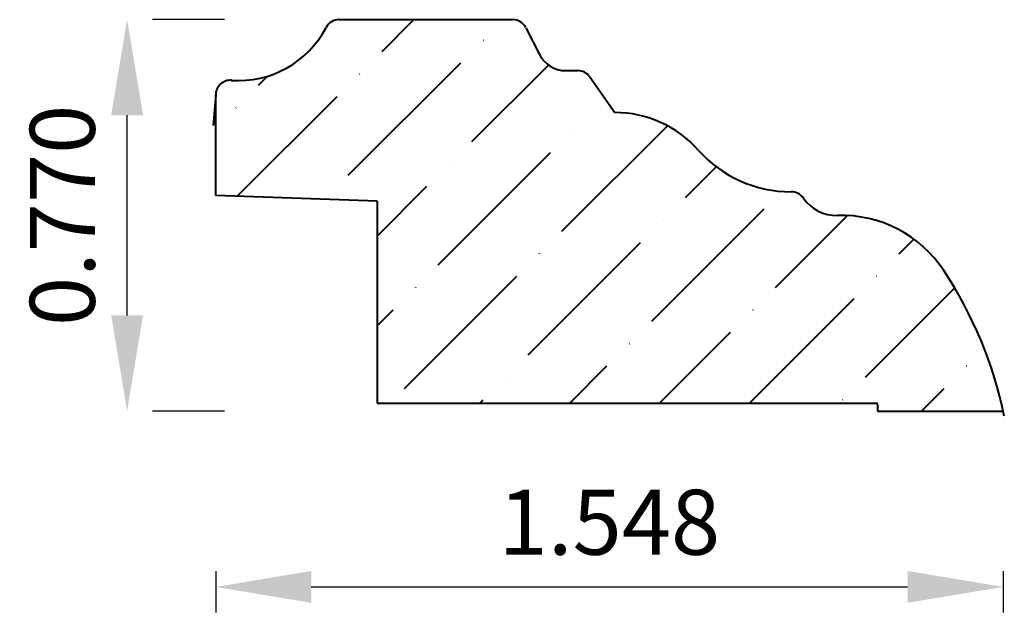
# Model space of a CAD drawing. Units: inches. Extents: x -27.14 to -25.2, y 14.19 to 15.35.
import ezdxf

# ---------------------------------------------------------------- set-up
doc = ezdxf.new("R2010")
doc.units = ezdxf.units.IN
doc.header["$MEASUREMENT"] = 0
doc.layers.get('0').update_dxf_attribs({"lineweight": 0, "true_color": 0x000000})
doc.styles.get("Standard").update_dxf_attribs({"font": 'Times New Roman.ttf'})
doc.dimstyles.get("Standard").update_dxf_attribs({"dimtxt": 0.15, "dimasz": 0.25, "dimexe": 0.125, "dimexo": 0.0625, "dimgap": 0.0625, "dimtad": 1, "dimtih": 1, "dimrnd": 0.01, "dimzin": 1, "dimdsep": 46, "dimtxsty": 'Standard', "dimcen": 0, "dimazin": 0, "dimtfac": 1, "dimtdec": 3, "dimtmove": 0, "dimatfit": 3, "dimfxl": 1, "dimtfillclr": 7, "dimfrac": 2, "dimtolj": 1, "dimtzin": 0, "dimarcsym": 0})

# ---------------------------------------------------------------- blocks, each defined once
blk = doc.blocks.new('*D2')
at = {"color": 7, "linetype": 'ByBlock', "lineweight": -2, "transparency": 16777216}
for p, q in [((-26.7376, 15.3541), (-26.8791, 15.3541)), ((-26.9291, 14.772), (-26.9291, 15.1661)), ((-26.7376, 14.584), (-26.8791, 14.584))]:
    blk.add_line(p, q, dxfattribs=at)
at = {"color": 7, "linetype": 'Continuous', "transparency": 16777216}
for points in [[(-26.9604, 15.1661), (-26.8978, 15.1661), (-26.9291, 15.3541)], [(-26.9604, 14.772), (-26.8978, 14.772), (-26.9291, 14.584)]]:
    blk.add_solid(points, dxfattribs=at)
at = {"layer": 'Defpoints', "color": 0, "linetype": 'Continuous', "transparency": 16777216}
for p in [(-26.9876, 15.3541), (-26.9291, 15.3541), (-26.9876, 14.584)]:
    blk.add_point(p, dxfattribs=at)
at = {"color": 7, "linetype": 'Continuous', "lineweight": 40, "transparency": 16777216, "insert": (-27.0564, 14.969), "char_height": 0.12778, "attachment_point": 5, "rotation": 90}
blk.add_mtext('\\A1;0.770', dxfattribs=at)
blk = doc.blocks.new('*D4')
at = {"color": 7, "linetype": 'ByBlock', "lineweight": -2, "transparency": 16777216}
for p, q in [((-26.755, 14.2688), (-26.755, 14.1879)), ((-25.2067, 14.2688), (-25.2067, 14.1879)), ((-26.567, 14.2379), (-25.3947, 14.2379))]:
    blk.add_line(p, q, dxfattribs=at)
at = {"color": 7, "linetype": 'Continuous', "transparency": 16777216}
for points in [[(-26.567, 14.2693), (-26.567, 14.2066), (-26.755, 14.2379)], [(-25.3947, 14.2693), (-25.3947, 14.2066), (-25.2067, 14.2379)]]:
    blk.add_solid(points, dxfattribs=at)
at = {"layer": 'Defpoints', "color": 0, "linetype": 'Continuous', "transparency": 16777216}
for p in [(-26.755, 14.5188), (-25.2067, 14.5188), (-25.2067, 14.2379)]:
    blk.add_point(p, dxfattribs=at)
at = {"color": 7, "linetype": 'Continuous', "lineweight": 40, "transparency": 16777216, "insert": (-25.9809, 14.3652), "char_height": 0.12778, "attachment_point": 5}
blk.add_mtext('\\A1;1.548', dxfattribs=at)

msp = doc.modelspace()

# ---------------------------------------------------------------- hatches: boundary and pattern name
at = {"linetype": 'Continuous', "lineweight": 40}
h = msp.add_hatch(dxfattribs=at)
h.set_pattern_fill('ANSI36', style=0)
h.set_pattern_definition([(45, (0, 0), (0.06629126, 0.24306796), [0.3125, -0.0625, 0.0004375, -0.0620625])])
h.paths.add_polyline_path([(-25.4571, 14.5996), (-25.457, 14.5996), (-25.4568, 14.5996), (-25.4567, 14.5995), (-25.4565, 14.5995), (-25.4564, 14.5995), (-25.4562, 14.5994), (-25.4561, 14.5994), (-25.456, 14.5993), (-25.4558, 14.5993), (-25.4557, 14.5992), (-25.4556, 14.5991), (-25.4554, 14.5991), (-25.4553, 14.599), (-25.4552, 14.5989), (-25.4551, 14.5988), (-25.455, 14.5987), (-25.4549, 14.5986), (-25.4548, 14.5985), (-25.4547, 14.5983), (-25.4546, 14.5982), (-25.4546, 14.5981), (-25.4545, 14.598), (-25.4544, 14.5978), (-25.4544, 14.5977), (-25.4543, 14.5975), (-25.4543, 14.5974), (-25.4543, 14.5973), (-25.4542, 14.5971), (-25.4542, 14.597), (-25.4542, 14.5968), (-25.4542, 14.5967), (-25.4542, 14.584), (-25.2067, 14.584), (-25.2157, 14.6206), (-25.2263, 14.6568), (-25.2385, 14.6925), (-25.2524, 14.7275), (-25.2679, 14.7619), (-25.2849, 14.7956), (-25.3034, 14.8284), (-25.3235, 14.8604), (-25.3305, 14.8705), (-25.338, 14.8802), (-25.3461, 14.8895), (-25.3545, 14.8984), (-25.3635, 14.9069), (-25.3728, 14.9149), (-25.3826, 14.9224), (-25.3927, 14.9294), (-25.4031, 14.9359), (-25.4139, 14.9418), (-25.4249, 14.9472), (-25.4363, 14.952), (-25.4478, 14.9563), (-25.4595, 14.9599), (-25.4715, 14.963), (-25.4835, 14.9654), (-25.4957, 14.9672), (-25.5079, 14.9684), (-25.5202, 14.969), (-25.5325, 14.969), (-25.5364, 14.969), (-25.5404, 14.9691), (-25.5443, 14.9695), (-25.5481, 14.9701), (-25.552, 14.9708), (-25.5558, 14.9718), (-25.5596, 14.9729), (-25.5633, 14.9743), (-25.5669, 14.9758), (-25.5704, 14.9775), (-25.5739, 14.9793), (-25.5773, 14.9814), (-25.5805, 14.9836), (-25.5836, 14.9859), (-25.5867, 14.9884), (-25.5896, 14.9911), (-25.5923, 14.9939), (-25.5949, 14.9968), (-25.5974, 14.9999), (-25.5997, 15.003), (-25.6006, 15.0042), (-25.6015, 15.0054), (-25.6025, 15.0065), (-25.6035, 15.0075), (-25.6046, 15.0085), (-25.6057, 15.0094), (-25.6069, 15.0103), (-25.6081, 15.0111), (-25.6094, 15.0119), (-25.6107, 15.0125), (-25.612, 15.0132), (-25.6134, 15.0137), (-25.6148, 15.0142), (-25.6162, 15.0146), (-25.6177, 15.0149), (-25.6191, 15.0152), (-25.6206, 15.0154), (-25.622, 15.0155), (-25.6235, 15.0155), (-25.6356, 15.0157), (-25.6477, 15.0166), (-25.6598, 15.0181), (-25.6717, 15.0201), (-25.6836, 15.0228), (-25.6953, 15.0261), (-25.7068, 15.0299), (-25.7181, 15.0343), (-25.7292, 15.0393), (-25.74, 15.0448), (-25.7505, 15.0508), (-25.7607, 15.0574), (-25.7706, 15.0645), (-25.7801, 15.072), (-25.7892, 15.0801), (-25.7979, 15.0885), (-25.8061, 15.0974), (-25.8137, 15.1056), (-25.8218, 15.1134), (-25.8302, 15.1208), (-25.839, 15.1277), (-25.8481, 15.1342), (-25.8575, 15.1402), (-25.8673, 15.1457), (-25.8773, 15.1507), (-25.8875, 15.1552), (-25.898, 15.1592), (-25.9086, 15.1626), (-25.9194, 15.1654), (-25.9304, 15.1678), (-25.9306, 15.1657), (-25.931, 15.1636), (-25.9314, 15.1616), (-25.932, 15.1596), (-25.9326, 15.1576), (-25.9334, 15.1557), (-25.9343, 15.1538), (-25.9352, 15.152), (-25.9363, 15.1502), (-25.9374, 15.1485), (-25.9387, 15.1468), (-25.94, 15.1452), (-25.9414, 15.1436), (-25.9429, 15.1422), (-25.9445, 15.1408), (-25.9461, 15.1395), (-25.9478, 15.1383), (-25.9495, 15.1372), (-25.9513, 15.1362), (-25.9532, 15.1352), (-25.9551, 15.1344), (-25.9571, 15.1337), (-25.959, 15.133), (-25.9611, 15.1325), (-25.9631, 15.1321), (-25.9651, 15.1318), (-25.9672, 15.1315), (-25.9693, 15.1314), (-25.9714, 15.1315), (-25.9735, 15.1316), (-25.9755, 15.1318), (-25.9776, 15.1321), (-25.9796, 15.1326), (-25.9816, 15.1331), (-25.9836, 15.1337), (-25.9855, 15.1345), (-25.9874, 15.1353), (-25.9893, 15.1363), (-25.9911, 15.1373), (-25.9928, 15.1385), (-25.9945, 15.1397), (-25.9961, 15.141), (-25.9977, 15.1424), (-25.9992, 15.1439), (-26.0006, 15.1454), (-26.0019, 15.147), (-26.0031, 15.1487), (-26.0042, 15.1504), (-26.0053, 15.1522), (-26.0062, 15.1541), (-26.0071, 15.156), (-26.0078, 15.1579), (-26.0085, 15.1599), (-26.009, 15.1619), (-26.0095, 15.1639), (-26.0098, 15.166), (-26.01, 15.1681), (-26.0102, 15.1701), (-26.0102, 15.1722), (-26.0101, 15.1743), (-26.0099, 15.1764), (-26.0096, 15.1784), (-26.0092, 15.1805), (-26.0086, 15.1825), (-26.008, 15.1845), (-26.0073, 15.1864), (-26.0065, 15.1883), (-26.0055, 15.1902), (-26.0045, 15.192), (-26.0034, 15.1937), (-26.0022, 15.1954), (-26.0009, 15.1971), (-25.9995, 15.1986), (-25.9981, 15.2001), (-25.9965, 15.2015), (-25.9949, 15.2029), (-25.9933, 15.2041), (-26.0197, 15.2416), (-26.0206, 15.2428), (-26.0215, 15.2439), (-26.0225, 15.2449), (-26.0235, 15.246), (-26.0246, 15.2469), (-26.0257, 15.2478), (-26.0269, 15.2487), (-26.0281, 15.2495), (-26.0294, 15.2502), (-26.0307, 15.2509), (-26.032, 15.2515), (-26.0333, 15.252), (-26.0347, 15.2525), (-26.0361, 15.2529), (-26.0375, 15.2532), (-26.0389, 15.2534), (-26.0403, 15.2536), (-26.0418, 15.2537), (-26.0432, 15.2538), (-26.067, 15.2538), (-26.0699, 15.2538), (-26.0728, 15.2541), (-26.0756, 15.2544), (-26.0785, 15.2549), (-26.0813, 15.2556), (-26.0841, 15.2563), (-26.0868, 15.2573), (-26.0895, 15.2583), (-26.0921, 15.2595), (-26.0947, 15.2608), (-26.0972, 15.2623), (-26.0996, 15.2639), (-26.102, 15.2655), (-26.1042, 15.2673), (-26.1064, 15.2693), (-26.1084, 15.2713), (-26.1104, 15.2734), (-26.1122, 15.2756), (-26.114, 15.2779), (-26.1156, 15.2803), (-26.1171, 15.2828), (-26.1185, 15.2853), (-26.1454, 15.3383), (-26.1461, 15.3396), (-26.1469, 15.3408), (-26.1477, 15.342), (-26.1485, 15.3432), (-26.1495, 15.3443), (-26.1504, 15.3453), (-26.1515, 15.3463), (-26.1525, 15.3473), (-26.1537, 15.3482), (-26.1548, 15.349), (-26.156, 15.3498), (-26.1573, 15.3505), (-26.1586, 15.3512), (-26.1599, 15.3518), (-26.1612, 15.3523), (-26.1626, 15.3528), (-26.164, 15.3532), (-26.1654, 15.3535), (-26.1668, 15.3537), (-26.1682, 15.3539), (-26.1696, 15.354), (-26.1711, 15.3541), (-26.5123, 15.3541), (-26.5138, 15.354), (-26.5153, 15.3539), (-26.5167, 15.3537), (-26.5182, 15.3534), (-26.5196, 15.3531), (-26.5211, 15.3527), (-26.5225, 15.3522), (-26.5239, 15.3516), (-26.5252, 15.351), (-26.5265, 15.3503), (-26.5278, 15.3495), (-26.529, 15.3487), (-26.5302, 15.3478), (-26.5314, 15.3468), (-26.5324, 15.3458), (-26.5335, 15.3447), (-26.5345, 15.3436), (-26.5354, 15.3424), (-26.5362, 15.3412), (-26.537, 15.34), (-26.5377, 15.3387), (-26.5425, 15.3301), (-26.5477, 15.3218), (-26.5534, 15.3137), (-26.5594, 15.306), (-26.5658, 15.2985), (-26.5725, 15.2914), (-26.5797, 15.2846), (-26.5871, 15.2782), (-26.5949, 15.2722), (-26.6029, 15.2666), (-26.6112, 15.2614), (-26.6198, 15.2566), (-26.6286, 15.2523), (-26.6376, 15.2484), (-26.6468, 15.2449), (-26.6562, 15.242), (-26.6657, 15.2395), (-26.6753, 15.2375), (-26.685, 15.236), (-26.6948, 15.2349), (-26.7046, 15.2344), (-26.7144, 15.2343), (-26.7242, 15.2348), (-26.7257, 15.2348), (-26.7272, 15.2348), (-26.7286, 15.2347), (-26.7301, 15.2346), (-26.7315, 15.2343), (-26.733, 15.234), (-26.7344, 15.2337), (-26.7358, 15.2332), (-26.7372, 15.2327), (-26.7385, 15.2321), (-26.7399, 15.2314), (-26.7411, 15.2307), (-26.7424, 15.2299), (-26.7436, 15.229), (-26.7447, 15.2281), (-26.7458, 15.2271), (-26.7469, 15.2261), (-26.7479, 15.225), (-26.7488, 15.2239), (-26.7497, 15.2227), (-26.7505, 15.2215), (-26.7513, 15.2202), (-26.752, 15.2189), (-26.7526, 15.2176), (-26.7532, 15.2162), (-26.7536, 15.2148), (-26.7541, 15.2134), (-26.7544, 15.2119), (-26.7547, 15.2105), (-26.7548, 15.209), (-26.755, 15.2076), (-26.755, 15.2061), (-26.755, 15.0082), (-26.4375, 14.9971), (-26.4375, 14.5996), (-25.4571, 14.5996)])

# ---------------------------------------------------------------- linework, layer by layer
at = {"color": 7, "linetype": 'Continuous', "lineweight": 40}
for p, q in [((-26.5123, 15.3541), (-26.1711, 15.3541)), ((-26.1454, 15.3383), (-26.1185, 15.2853)), ((-26.067, 15.2538), (-26.0432, 15.2538)), ((-26.0197, 15.2416), (-25.9702, 15.1714)), ((-26.755, 15.2061), (-26.7602, 15.1461)), ((-26.755, 15.0082), (-26.755, 15.2061)), ((-26.4375, 14.9971), (-26.755, 15.0082)), ((-26.4375, 14.9971), (-26.4375, 14.5996)), ((-26.4375, 14.5996), (-25.4571, 14.5996)), ((-25.4542, 14.5967), (-25.4542, 14.584)), ((-25.4542, 14.584), (-25.2067, 14.584))]:
    msp.add_line(p, q, dxfattribs=at)
for centre, radius, start, end in [((-26.5123, 15.3253), 0.0288, 90, 152.2981), ((-26.1711, 15.3253), 0.0288, 26.9648, 90), ((-26.7105, 15.4293), 0.1951, 265.9591, 332.2981), ((-26.067, 15.3115), 0.0577, 206.9648, 270), ((-26.0432, 15.225), 0.0288, 35.2323, 90), ((-26.7262, 15.2061), 0.0288, 85.9591, 180), ((-25.9703, 14.9524), 0.219, 41.4525, 89.9803), ((-25.6245, 15.2579), 0.2424, 221.4525, 270.2281), ((-25.6234, 14.9867), 0.0288, 34.5529, 90.2281), ((-25.5348, 15.0477), 0.0788, 214.5529, 271.6739), ((-25.5254, 14.7271), 0.2419, 33.4127, 91.6739), ((-26.0096, 14.4077), 0.822, 11.6669, 33.4127), ((-25.4571, 14.5967), 0.0029, 0, 90), ((-25.4571, 14.5596), 0.04, 90, 90.0002)]:
    msp.add_arc(centre, radius, start, end, dxfattribs=at)

# ---------------------------------------------------------------- dimensions: what is measured, and where the dimension line sits
dim = msp.add_linear_dim(base=(-26.9291, 15.3541), p1=(-26.9876, 14.584), p2=(-26.9876, 15.3541), angle=90, dimstyle='Standard', override={"dimtxt": 0.127778, "dimasz": 0.188, "dimexe": 0.05, "dimexo": 0.25, "dimtih": 0, "dimdec": 3, "dimrnd": 0.001, "dimzin": 3, "dimdsep": 0, "dimpost": '', "dimclrd": 7, "dimclre": 7, "dimclrt": 7, "dimtdec": 4, "dimtfillclr": 18, "dimfrac": 0}, dxfattribs=at)
dim.commit()
dim.dimension.update_dxf_attribs({"geometry": '*D2', "text_midpoint": (-26.9291, 14.969), "dimtype": 161})
dim = msp.add_linear_dim(base=(-25.2067, 14.2379), p1=(-26.755, 14.5188), p2=(-25.2067, 14.5188), angle=180, dimstyle='Standard', override={"dimtxt": 0.127778, "dimasz": 0.188, "dimexe": 0.05, "dimexo": 0.25, "dimtih": 0, "dimdec": 3, "dimrnd": 0.001, "dimzin": 3, "dimdsep": 0, "dimpost": '', "dimclrd": 7, "dimclre": 7, "dimclrt": 7, "dimtdec": 4, "dimfxl": 1, "dimfxlon": 0, "dimtfillclr": 18, "dimfrac": 0}, dxfattribs=at)
dim.commit()
dim.dimension.update_dxf_attribs({"geometry": '*D4', "text_midpoint": (-25.9809, 14.3652)})

doc.saveas('drawing.dxf')
